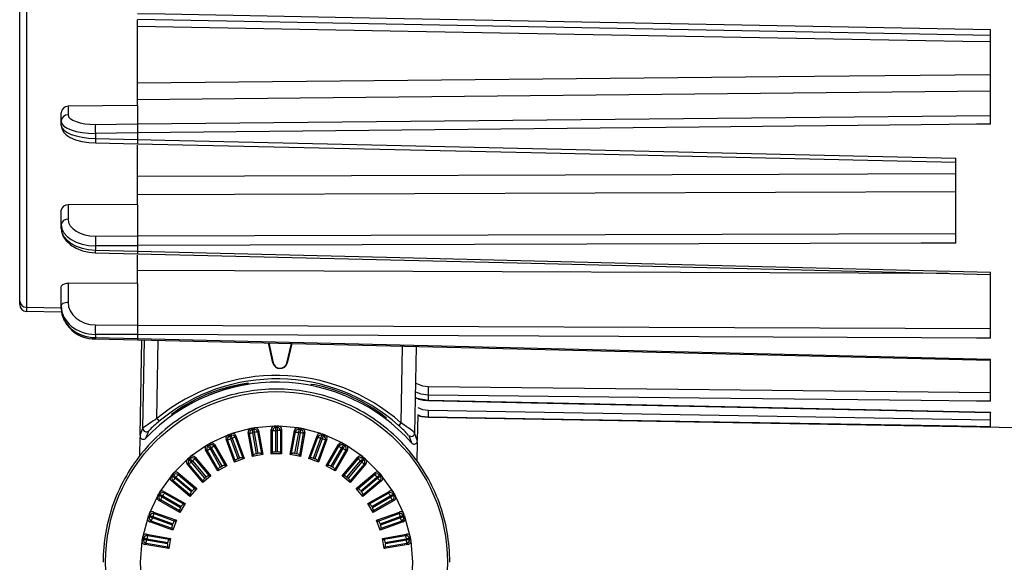
# Model space of a CAD drawing. Units: millimetres. Extents: x 0 to 4718, y -1 to 10803.
# Drawn here: x 3370 to 3512, y 2121 to 2199 of the extents above; entities that cross this region are included whole.
import ezdxf

# ---------------------------------------------------------------- set-up
doc = ezdxf.new("R2010")
doc.units = ezdxf.units.MM
doc.header["$LTSCALE"] = 50
doc.header["$PDSIZE"] = -1
doc.dimstyles.new('RUNG', dxfattribs={"dimscale": 4, "dimtxt": 2.5, "dimasz": 2.5, "dimexe": 1.25, "dimexo": 0.625, "dimtad": 1, "dimtih": 1, "dimtoh": 1, "dimdec": 0, "dimzin": 0, "dimdsep": 46, "dimlunit": 6, "dimtxsty": 'Standard', "dimcen": 2.5, "dimse1": 1, "dimse2": 1, "dimclrd": 5, "dimclre": 5, "dimclrt": 2, "dimadec": 0, "dimazin": 0, "dimtfac": 1, "dimtdec": 4, "dimtofl": 0, "dimtmove": 0, "dimatfit": 2, "dimfxl": 1, "dimtolj": 1, "dimtzin": 0, "dimarcsym": 0})

# ---------------------------------------------------------------- blocks, each defined once
blk = doc.blocks.new('*D68')
at = {"color": 5, "lineweight": -2, "transparency": 16777216}
for start, end in [(345.132, 354.6797), (325.3499, 335.934)]:
    blk.add_arc((3407.11, 2120.96), 387.83, start, end, dxfattribs=at)
at = {"color": 5, "transparency": 16777216}
for points in [[(3787.28, 2085.28), (3799.26, 2084.72), (3794.94, 2120.96)], [(3730.93, 1896.81), (3721.38, 1904.09), (3704.33, 1871.82)]]:
    blk.add_solid(points, dxfattribs=at)
at = {"layer": 'Defpoints', "color": 0, "transparency": 16777216}
for p in [(3406.93, 2120.96), (3407.1, 2120.96), (3642.12, 2120.96), (3576.21, 1979.21), (3753.75, 1947.02)]:
    blk.add_point(p, dxfattribs=at)
at = {"color": 2, "transparency": 16777216, "insert": (3772.92, 1992.12), "char_height": 42, "attachment_point": 5}
blk.add_mtext('\\A1;{\\fUnivers|b0|i0|c238|p34;40°}', dxfattribs=at)
blk = doc.blocks.new('*D69')
at = {"color": 5, "lineweight": -2, "transparency": 16777216}
for start, end in [(40.433, 74.519), (5.0339, 30.3644)]:
    blk.add_arc((3384.71, 2120.96), 409.89, start, end, dxfattribs=at)
at = {"color": 5, "transparency": 16777216}
for points in [[(3492.77, 2510.13), (3495.46, 2521.82), (3459.04, 2524.05)], [(3799.01, 2157.19), (3787.02, 2156.66), (3794.6, 2120.96)]]:
    blk.add_solid(points, dxfattribs=at)
at = {"layer": 'Defpoints', "color": 0, "transparency": 16777216}
for p in [(3631.19, 2448.46), (3436.64, 2402.6), (3384.53, 2120.96), (3384.71, 2120.96), (3611.01, 2120.96)]:
    blk.add_point(p, dxfattribs=at)
at = {"color": 2, "transparency": 16777216, "insert": (3719.48, 2357.48), "char_height": 42, "attachment_point": 5}
blk.add_mtext('\\A1;{\\fUnivers|b0|i0|c238|p34;80°}', dxfattribs=at)

msp = doc.modelspace()

# ---------------------------------------------------------------- linework, layer by layer
for p, q in [((3371.05, 2259.59), (3371.05, 2157.76)), ((3370.07, 2158.64), (3370.07, 2258.59)), ((3510.07, 2196.96), (3387.07, 2199.26)), ((3387.07, 2186.86), (3387.07, 2199.25)), ((3510.07, 2184.19), (3510.07, 2197.84)), ((3387.07, 2186.86), (3377.05, 2186.76)), ((3387.07, 2186.86), (3387.07, 2184.21)), ((3387.07, 2186.86), (3387.07, 2184.21)), ((3376.07, 2184.62), (3376.07, 2185.83)), ((3377.05, 2186.76), (3377.05, 2185.55)), ((3387.07, 2184.21), (3510.07, 2185.44)), ((3376.07, 2184.01), (3376.07, 2184.62)), ((3380.98, 2184.15), (3387.07, 2184.21)), ((3387.07, 2184.21), (3387.07, 2182.91)), ((3387.07, 2184.21), (3387.07, 2182.92)), ((3387.07, 2182.91), (3380.98, 2182.85)), ((3380.98, 2182.85), (3380.98, 2182.12)), ((3387.07, 2182.92), (3387.07, 2181.97)), ((3380.98, 2182.12), (3387.07, 2181.98)), ((3380.98, 2181.48), (3387.07, 2181.34)), ((3387.07, 2181.98), (3387.07, 2181.34)), ((3387.07, 2181.97), (3387.07, 2181.36)), ((3387.07, 2172.58), (3387.07, 2181.14)), ((3505.07, 2167.03), (3505.07, 2179.29)), ((3376.07, 2169.69), (3376.07, 2171.77)), ((3387.07, 2172.58), (3377.05, 2172.55)), ((3377.05, 2172.55), (3377.05, 2170.47)), ((3387.07, 2172.58), (3387.07, 2168.05)), ((3387.07, 2172.58), (3387.07, 2168.05)), ((3376.07, 2169.18), (3376.07, 2169.69)), ((3387.07, 2168.05), (3505.07, 2168.4)), ((3380.98, 2168.03), (3387.07, 2168.05)), ((3387.07, 2168.05), (3387.07, 2166.64)), ((3387.07, 2168.05), (3387.07, 2166.65)), ((3380.97, 2165.63), (3387.07, 2165.48)), ((3387.07, 2166.64), (3380.98, 2166.63)), ((3380.98, 2166.63), (3380.98, 2166.01)), ((3380.98, 2166.01), (3387.07, 2165.86)), ((3387.07, 2166.65), (3387.07, 2165.85)), ((3387.07, 2165.86), (3387.07, 2165.48)), ((3387.07, 2165.85), (3387.07, 2165.49)), ((3387.07, 2161.2), (3387.07, 2165.27)), ((3510.07, 2153.31), (3510.07, 2162.84)), ((3387.07, 2161.2), (3377.05, 2161.24)), ((3377.05, 2161.24), (3377.05, 2158.5)), ((3376.07, 2157.93), (3376.07, 2160.68)), ((3387.07, 2161.2), (3387.07, 2155.2)), ((3387.07, 2161.2), (3387.07, 2155.2)), ((3370.07, 2158.15), (3370.07, 2158.64)), ((3371.05, 2157.76), (3376.07, 2157.67)), ((3376.11, 2157.06), (3371.05, 2157.15)), ((3376.07, 2157.56), (3376.07, 2157.93)), ((3380.98, 2155.23), (3387.07, 2155.2)), ((3387.07, 2155.2), (3387.07, 2153.81)), ((3387.07, 2155.2), (3387.07, 2153.81)), ((3387.07, 2155.2), (3510.07, 2154.68)), ((3380.97, 2153.22), (3387.07, 2153.07)), ((3387.07, 2153.81), (3380.98, 2153.84)), ((3380.98, 2153.84), (3380.98, 2153.39)), ((3380.98, 2153.39), (3387.07, 2153.25)), ((3387.07, 2153.81), (3387.07, 2153.24)), ((3387.07, 2153.25), (3387.07, 2153.07)), ((3387.42, 2139.3), (3387.66, 2153.06)), ((3387.84, 2140.3), (3388.06, 2153.05)), ((3389.86, 2141.69), (3390.06, 2153)), ((3406.58, 2149.74), (3405.97, 2152.62)), ((3406.02, 2152.62), (3406.63, 2149.75)), ((3408.58, 2149.71), (3409.28, 2152.54)), ((3409.34, 2152.54), (3408.63, 2149.7)), ((3425.25, 2152.15), (3425.06, 2141.08)), ((3427.25, 2152.11), (3427.03, 2139.61)), ((3510.07, 2144.2), (3510.07, 2150.28)), ((3406.58, 2149.74), (3406.63, 2149.75)), ((3408.63, 2149.7), (3408.58, 2149.71)), ((3428.98, 2146.34), (3510.07, 2145.44)), ((3428.98, 2145.09), (3428.98, 2144.35)), ((3428.98, 2144.35), (3510.07, 2142.62)), ((3428.98, 2142.9), (3510.07, 2141.53)), ((3427.48, 2142.15), (3427.41, 2138.6)), ((3428.98, 2141.9), (3428.98, 2141.89)), ((3428.98, 2141.89), (3514.07, 2140.4)), ((3510.07, 2140.53), (3510.07, 2142.62)), ((3510.07, 2142.62), (3510.07, 2142.59)), ((3387.42, 2139.3), (3387.84, 2140.3)), ((3403.38, 2140.26), (3400.68, 2139.53)), ((3403.43, 2140.27), (3403.38, 2140.26)), ((3403.65, 2140.31), (3403.43, 2140.27)), ((3403.62, 2140.13), (3403.43, 2140.27)), ((3403.62, 2140.13), (3403.82, 2140.16)), ((3403.65, 2140.31), (3403.74, 2140.32)), ((3403.95, 2140.36), (3403.74, 2140.32)), ((3403.95, 2140.36), (3403.82, 2140.16)), ((3404, 2140.37), (3403.95, 2140.36)), ((3406.79, 2140.61), (3404, 2140.37)), ((3404.51, 2139.97), (3404.38, 2139.77)), ((3404.51, 2139.97), (3405.12, 2136.5)), ((3406.35, 2140.13), (3406.52, 2139.96)), ((3406.35, 2136.61), (3406.35, 2140.13)), ((3406.52, 2139.96), (3407, 2139.96)), ((3406.52, 2136.78), (3406.52, 2139.96)), ((3406.84, 2140.61), (3406.79, 2140.61)), ((3407, 2140.44), (3406.84, 2140.61)), ((3407.06, 2140.61), (3406.84, 2140.61)), ((3407, 2139.96), (3407, 2140.44)), ((3407, 2140.44), (3407.2, 2140.44)), ((3407, 2139.96), (3407.2, 2139.96)), ((3407, 2136.89), (3407, 2139.96)), ((3407.06, 2140.61), (3407.15, 2140.61)), ((3407.37, 2140.61), (3407.15, 2140.61)), ((3407.37, 2140.61), (3407.2, 2140.44)), ((3407.2, 2140.44), (3407.2, 2139.96)), ((3407.68, 2139.96), (3407.2, 2139.96)), ((3407.2, 2139.96), (3407.2, 2136.89)), ((3407.42, 2140.61), (3407.37, 2140.61)), ((3410.2, 2140.37), (3407.42, 2140.61)), ((3407.85, 2140.13), (3407.68, 2139.96)), ((3407.68, 2139.96), (3407.68, 2136.78)), ((3407.85, 2140.13), (3407.85, 2136.61)), ((3409.08, 2136.5), (3409.69, 2139.97)), ((3409.69, 2139.97), (3409.83, 2139.77)), ((3410.25, 2140.36), (3410.2, 2140.37)), ((3410.39, 2140.16), (3410.25, 2140.36)), ((3410.47, 2140.32), (3410.25, 2140.36)), ((3410.39, 2140.16), (3410.58, 2140.13)), ((3410.47, 2140.32), (3410.56, 2140.31)), ((3410.78, 2140.27), (3410.56, 2140.31)), ((3410.78, 2140.27), (3410.58, 2140.13)), ((3410.83, 2140.26), (3410.78, 2140.27)), ((3413.52, 2139.53), (3410.83, 2140.26)), ((3387.4, 2136.35), (3387.45, 2138.96)), ((3388.25, 2138.86), (3388.69, 2139.93)), ((3400.08, 2139.32), (3397.55, 2138.14)), ((3399.84, 2138.72), (3400.06, 2138.62)), ((3401.05, 2135.41), (3399.84, 2138.72)), ((3401.14, 2135.63), (3400.06, 2138.62)), ((3400.13, 2139.34), (3400.08, 2139.32)), ((3400.34, 2139.41), (3400.13, 2139.34)), ((3400.35, 2139.23), (3400.13, 2139.34)), ((3400.34, 2139.41), (3400.43, 2139.44)), ((3400.35, 2139.23), (3400.53, 2139.3)), ((3400.63, 2139.52), (3400.43, 2139.44)), ((3400.51, 2138.78), (3400.7, 2138.85)), ((3401.56, 2135.9), (3400.51, 2138.78)), ((3400.63, 2139.52), (3400.53, 2139.3)), ((3400.68, 2139.53), (3400.63, 2139.52)), ((3400.7, 2138.85), (3401.75, 2135.97)), ((3401.25, 2139.23), (3401.15, 2139.01)), ((3401.15, 2139.01), (3402.24, 2136.03)), ((3401.25, 2139.23), (3402.46, 2135.92)), ((3403.04, 2139.71), (3403.23, 2139.57)), ((3403.65, 2136.24), (3403.04, 2139.71)), ((3403.78, 2136.44), (3403.23, 2139.57)), ((3403.71, 2139.65), (3403.9, 2139.69)), ((3404.24, 2136.63), (3403.71, 2139.65)), ((3403.9, 2139.69), (3404.43, 2136.67)), ((3404.38, 2139.77), (3404.93, 2136.64)), ((3409.28, 2136.64), (3409.83, 2139.77)), ((3409.77, 2136.67), (3410.31, 2139.69)), ((3410.5, 2139.65), (3409.97, 2136.63)), ((3410.31, 2139.69), (3410.5, 2139.65)), ((3410.97, 2139.57), (3410.42, 2136.44)), ((3411.17, 2139.71), (3410.56, 2136.24)), ((3411.17, 2139.71), (3410.97, 2139.57)), ((3411.75, 2135.92), (3412.95, 2139.23)), ((3411.97, 2136.03), (3413.05, 2139.01)), ((3412.46, 2135.97), (3413.51, 2138.85)), ((3413.69, 2138.78), (3412.64, 2135.9)), ((3412.95, 2139.23), (3413.05, 2139.01)), ((3414.15, 2138.62), (3413.06, 2135.63)), ((3414.36, 2138.72), (3413.16, 2135.41)), ((3413.51, 2138.85), (3413.69, 2138.78)), ((3413.57, 2139.52), (3413.52, 2139.53)), ((3413.67, 2139.3), (3413.57, 2139.52)), ((3413.78, 2139.44), (3413.57, 2139.52)), ((3413.67, 2139.3), (3413.86, 2139.23)), ((3413.78, 2139.44), (3413.87, 2139.41)), ((3414.08, 2139.34), (3413.86, 2139.23)), ((3414.08, 2139.34), (3413.87, 2139.41)), ((3414.12, 2139.32), (3414.08, 2139.34)), ((3416.65, 2138.14), (3414.12, 2139.32)), ((3414.36, 2138.72), (3414.15, 2138.62)), ((3426.17, 2139.27), (3426.57, 2138.19)), ((3427.41, 2138.6), (3427.03, 2139.61)), ((3397, 2137.82), (3394.72, 2136.22)), ((3396.87, 2137.19), (3397.1, 2137.12)), ((3398.63, 2134.14), (3396.87, 2137.19)), ((3397.05, 2137.85), (3397, 2137.82)), ((3397.24, 2137.96), (3397.05, 2137.85)), ((3397.28, 2137.78), (3397.05, 2137.85)), ((3398.69, 2134.37), (3397.1, 2137.12)), ((3397.24, 2137.96), (3397.32, 2138)), ((3397.28, 2137.78), (3397.45, 2137.88)), ((3397.51, 2138.11), (3397.32, 2138)), ((3397.51, 2138.11), (3397.45, 2137.88)), ((3397.55, 2138.14), (3397.51, 2138.11)), ((3397.52, 2137.37), (3397.69, 2137.46)), ((3399.05, 2134.71), (3397.52, 2137.37)), ((3397.69, 2137.46), (3399.22, 2134.81)), ((3398.17, 2137.94), (3398.11, 2137.71)), ((3398.11, 2137.71), (3399.7, 2134.95)), ((3398.17, 2137.94), (3399.93, 2134.89)), ((3414.28, 2134.89), (3416.04, 2137.94)), ((3414.51, 2134.96), (3416.1, 2137.71)), ((3414.98, 2134.81), (3416.52, 2137.46)), ((3416.69, 2137.37), (3415.15, 2134.71)), ((3417.11, 2137.12), (3415.52, 2134.37)), ((3417.34, 2137.19), (3415.58, 2134.14)), ((3416.04, 2137.94), (3416.1, 2137.71)), ((3416.52, 2137.46), (3416.69, 2137.37)), ((3416.7, 2138.11), (3416.65, 2138.14)), ((3416.76, 2137.88), (3416.7, 2138.11)), ((3416.89, 2138), (3416.7, 2138.11)), ((3416.76, 2137.88), (3416.93, 2137.78)), ((3416.89, 2138), (3416.97, 2137.96)), ((3417.16, 2137.85), (3416.93, 2137.78)), ((3417.16, 2137.85), (3416.97, 2137.96)), ((3417.34, 2137.19), (3417.11, 2137.12)), ((3417.2, 2137.82), (3417.16, 2137.85)), ((3419.49, 2136.22), (3417.2, 2137.82)), ((3427.37, 2138.26), (3427.33, 2135.66)), ((3394.23, 2135.81), (3392.26, 2133.83)), ((3394.27, 2135.84), (3394.23, 2135.81)), ((3394.44, 2135.99), (3394.27, 2135.84)), ((3394.5, 2135.82), (3394.27, 2135.84)), ((3394.44, 2135.99), (3394.51, 2136.04)), ((3394.5, 2135.82), (3394.66, 2135.95)), ((3394.68, 2136.19), (3394.51, 2136.04)), ((3394.68, 2136.19), (3394.66, 2135.95)), ((3394.72, 2136.22), (3394.68, 2136.19)), ((3395.36, 2136.13), (3395.34, 2135.89)), ((3395.34, 2135.89), (3397.38, 2133.46)), ((3395.36, 2136.13), (3397.62, 2133.43)), ((3402.46, 2135.92), (3401.05, 2135.41)), ((3401.56, 2135.9), (3401.75, 2135.97)), ((3402.46, 2135.92), (3402.24, 2136.03)), ((3405.12, 2136.5), (3403.65, 2136.24)), ((3403.65, 2136.24), (3403.78, 2136.44)), ((3404.24, 2136.63), (3404.43, 2136.67)), ((3405.12, 2136.5), (3404.93, 2136.64)), ((3406.35, 2136.61), (3406.52, 2136.78)), ((3407.85, 2136.61), (3406.35, 2136.61)), ((3407, 2136.89), (3407.2, 2136.89)), ((3407.85, 2136.61), (3407.68, 2136.78)), ((3409.08, 2136.5), (3409.28, 2136.64)), ((3410.56, 2136.24), (3409.08, 2136.5)), ((3409.77, 2136.67), (3409.97, 2136.63)), ((3410.56, 2136.24), (3410.42, 2136.44)), ((3411.75, 2135.92), (3411.97, 2136.03)), ((3413.16, 2135.41), (3411.75, 2135.92)), ((3412.46, 2135.97), (3412.64, 2135.9)), ((3416.59, 2133.43), (3418.85, 2136.13)), ((3416.83, 2133.46), (3418.87, 2135.89)), ((3418.85, 2136.13), (3418.87, 2135.89)), ((3419.53, 2136.19), (3419.49, 2136.22)), ((3419.55, 2135.95), (3419.53, 2136.19)), ((3419.7, 2136.04), (3419.53, 2136.19)), ((3419.55, 2135.95), (3419.7, 2135.82)), ((3419.7, 2136.04), (3419.77, 2135.99)), ((3419.94, 2135.84), (3419.7, 2135.82)), ((3419.94, 2135.84), (3419.77, 2135.99)), ((3419.98, 2135.81), (3419.94, 2135.84)), ((3421.95, 2133.83), (3419.98, 2135.81)), ((3394.21, 2135.16), (3394.45, 2135.14)), ((3396.47, 2132.47), (3394.21, 2135.16)), ((3396.49, 2132.71), (3394.45, 2135.14)), ((3394.82, 2135.45), (3394.97, 2135.58)), ((3396.79, 2133.1), (3394.82, 2135.45)), ((3394.97, 2135.58), (3396.94, 2133.23)), ((3399.93, 2134.89), (3398.63, 2134.14)), ((3398.63, 2134.14), (3398.69, 2134.37)), ((3399.05, 2134.71), (3399.22, 2134.81)), ((3399.93, 2134.89), (3399.7, 2134.95)), ((3401.05, 2135.41), (3401.14, 2135.63)), ((3413.16, 2135.41), (3413.06, 2135.63)), ((3414.28, 2134.89), (3414.51, 2134.96)), ((3415.58, 2134.14), (3414.28, 2134.89)), ((3414.98, 2134.81), (3415.15, 2134.71)), ((3415.58, 2134.14), (3415.52, 2134.37)), ((3417.27, 2133.23), (3419.24, 2135.58)), ((3419.39, 2135.45), (3417.42, 2133.1)), ((3419.76, 2135.14), (3417.72, 2132.71)), ((3420, 2135.16), (3417.74, 2132.47)), ((3419.24, 2135.58), (3419.39, 2135.45)), ((3420, 2135.16), (3419.76, 2135.14)), ((3391.85, 2133.35), (3390.25, 2131.06)), ((3391.88, 2133.39), (3391.85, 2133.35)), ((3392.02, 2133.56), (3391.88, 2133.39)), ((3392.12, 2133.41), (3391.88, 2133.39)), ((3392.02, 2133.56), (3392.08, 2133.63)), ((3392.22, 2133.8), (3392.08, 2133.63)), ((3392.12, 2133.41), (3392.24, 2133.56)), ((3392.26, 2133.83), (3392.22, 2133.8)), ((3392.22, 2133.8), (3392.24, 2133.56)), ((3392.49, 2133.1), (3392.61, 2133.25)), ((3394.83, 2131.13), (3392.49, 2133.1)), ((3392.61, 2133.25), (3394.96, 2131.28)), ((3392.9, 2133.86), (3392.92, 2133.62)), ((3392.9, 2133.86), (3395.6, 2131.59)), ((3392.92, 2133.62), (3395.36, 2131.58)), ((3397.62, 2133.43), (3396.47, 2132.47)), ((3396.79, 2133.1), (3396.94, 2133.23)), ((3397.62, 2133.43), (3397.38, 2133.46)), ((3416.59, 2133.43), (3416.83, 2133.46)), ((3417.74, 2132.47), (3416.59, 2133.43)), ((3417.27, 2133.23), (3417.42, 2133.1)), ((3418.61, 2131.59), (3421.3, 2133.86)), ((3418.85, 2131.58), (3421.28, 2133.62)), ((3419.25, 2131.28), (3421.59, 2133.25)), ((3421.72, 2133.1), (3419.37, 2131.13)), ((3421.3, 2133.86), (3421.28, 2133.62)), ((3421.59, 2133.25), (3421.72, 2133.1)), ((3421.99, 2133.8), (3421.95, 2133.83)), ((3421.96, 2133.56), (3421.99, 2133.8)), ((3421.96, 2133.56), (3422.09, 2133.41)), ((3422.13, 2133.63), (3421.99, 2133.8)), ((3422.33, 2133.39), (3422.09, 2133.41)), ((3422.13, 2133.63), (3422.19, 2133.56)), ((3422.33, 2133.39), (3422.19, 2133.56)), ((3422.36, 2133.35), (3422.33, 2133.39)), ((3423.96, 2131.06), (3422.36, 2133.35)), ((3391.94, 2132.71), (3392.18, 2132.73)), ((3394.63, 2130.44), (3391.94, 2132.71)), ((3394.61, 2130.69), (3392.18, 2132.73)), ((3395.6, 2131.59), (3394.63, 2130.44)), ((3395.6, 2131.59), (3395.36, 2131.58)), ((3396.47, 2132.47), (3396.49, 2132.71)), ((3417.74, 2132.47), (3417.72, 2132.71)), ((3418.61, 2131.59), (3418.85, 2131.58)), ((3419.57, 2130.44), (3418.61, 2131.59)), ((3422.27, 2132.71), (3419.57, 2130.44)), ((3422.03, 2132.73), (3419.6, 2130.69)), ((3422.27, 2132.71), (3422.03, 2132.73)), ((3389.93, 2130.51), (3388.75, 2127.98)), ((3389.95, 2130.55), (3389.93, 2130.51)), ((3390.06, 2130.75), (3389.95, 2130.55)), ((3390.18, 2130.62), (3389.95, 2130.55)), ((3390.06, 2130.75), (3390.11, 2130.83)), ((3390.22, 2131.02), (3390.11, 2130.83)), ((3390.18, 2130.62), (3390.28, 2130.79)), ((3390.25, 2131.06), (3390.22, 2131.02)), ((3390.22, 2131.02), (3390.28, 2130.79)), ((3390.6, 2130.37), (3390.7, 2130.55)), ((3393.26, 2128.84), (3390.6, 2130.37)), ((3390.7, 2130.55), (3393.35, 2129.01)), ((3390.88, 2131.19), (3390.94, 2130.96)), ((3390.88, 2131.19), (3393.93, 2129.43)), ((3390.94, 2130.96), (3393.69, 2129.38)), ((3394.63, 2130.44), (3394.61, 2130.69)), ((3394.83, 2131.13), (3394.96, 2131.28)), ((3419.25, 2131.28), (3419.37, 2131.13)), ((3419.57, 2130.44), (3419.6, 2130.69)), ((3420.28, 2129.43), (3423.33, 2131.2)), ((3420.52, 2129.38), (3423.27, 2130.96)), ((3420.85, 2129.01), (3423.51, 2130.55)), ((3423.61, 2130.38), (3420.95, 2128.84)), ((3423.33, 2131.2), (3423.27, 2130.96)), ((3423.51, 2130.55), (3423.61, 2130.38)), ((3423.93, 2130.79), (3423.99, 2131.02)), ((3423.93, 2130.79), (3424.02, 2130.62)), ((3423.99, 2131.02), (3423.96, 2131.06)), ((3424.1, 2130.83), (3423.99, 2131.02)), ((3424.26, 2130.56), (3424.02, 2130.62)), ((3424.1, 2130.83), (3424.14, 2130.75)), ((3424.26, 2130.56), (3424.14, 2130.75)), ((3424.28, 2130.51), (3424.26, 2130.56)), ((3425.46, 2127.98), (3424.28, 2130.51)), ((3390.13, 2129.89), (3390.36, 2129.96)), ((3393.18, 2128.13), (3390.13, 2129.89)), ((3393.11, 2128.37), (3390.36, 2129.96)), ((3393.93, 2129.43), (3393.18, 2128.13)), ((3393.26, 2128.84), (3393.35, 2129.01)), ((3393.93, 2129.43), (3393.69, 2129.38)), ((3420.28, 2129.43), (3420.52, 2129.38)), ((3421.03, 2128.14), (3420.28, 2129.43)), ((3420.85, 2129.01), (3420.95, 2128.84)), ((3424.08, 2129.9), (3421.03, 2128.14)), ((3423.85, 2129.96), (3421.1, 2128.37)), ((3424.08, 2129.9), (3423.85, 2129.96)), ((3388.53, 2127.38), (3387.81, 2124.69)), ((3388.55, 2127.43), (3388.53, 2127.38)), ((3388.62, 2127.64), (3388.55, 2127.43)), ((3388.76, 2127.53), (3388.55, 2127.43)), ((3388.62, 2127.64), (3388.65, 2127.72)), ((3388.73, 2127.93), (3388.65, 2127.72)), ((3388.75, 2127.98), (3388.73, 2127.93)), ((3388.73, 2127.93), (3388.83, 2127.72)), ((3388.76, 2127.53), (3388.83, 2127.72)), ((3389.22, 2127.37), (3389.28, 2127.55)), ((3392.1, 2126.32), (3389.22, 2127.37)), ((3389.28, 2127.55), (3392.17, 2126.5)), ((3389.35, 2128.22), (3389.45, 2128)), ((3389.35, 2128.22), (3392.66, 2127.02)), ((3389.45, 2128), (3392.43, 2126.92)), ((3393.18, 2128.13), (3393.11, 2128.37)), ((3421.03, 2128.14), (3421.1, 2128.37)), ((3421.55, 2127.02), (3424.86, 2128.22)), ((3421.77, 2126.92), (3424.76, 2128.01)), ((3422.04, 2126.5), (3424.92, 2127.55)), ((3424.99, 2127.37), (3422.11, 2126.32)), ((3424.86, 2128.22), (3424.76, 2128.01)), ((3424.92, 2127.55), (3424.99, 2127.37)), ((3425.38, 2127.72), (3425.48, 2127.93)), ((3425.38, 2127.72), (3425.44, 2127.53)), ((3425.66, 2127.43), (3425.44, 2127.53)), ((3425.48, 2127.93), (3425.46, 2127.98)), ((3425.55, 2127.72), (3425.48, 2127.93)), ((3425.55, 2127.72), (3425.59, 2127.64)), ((3425.66, 2127.43), (3425.59, 2127.64)), ((3425.68, 2127.38), (3425.66, 2127.43)), ((3426.4, 2124.69), (3425.68, 2127.38)), ((3388.84, 2126.81), (3389.05, 2126.91)), ((3392.14, 2125.61), (3388.84, 2126.81)), ((3392.04, 2125.83), (3389.05, 2126.91)), ((3392.14, 2125.61), (3392.04, 2125.83)), ((3392.1, 2126.32), (3392.17, 2126.5)), ((3392.66, 2127.02), (3392.14, 2125.61)), ((3392.66, 2127.02), (3392.43, 2126.92)), ((3421.55, 2127.02), (3421.77, 2126.92)), ((3422.06, 2125.61), (3421.55, 2127.02)), ((3422.04, 2126.5), (3422.11, 2126.32)), ((3425.37, 2126.81), (3422.06, 2125.61)), ((3422.06, 2125.61), (3422.17, 2125.83)), ((3425.16, 2126.91), (3422.17, 2125.83)), ((3425.37, 2126.81), (3425.16, 2126.91)), ((3387.74, 2124.33), (3387.7, 2124.11)), ((3387.74, 2124.33), (3387.76, 2124.42)), ((3387.8, 2124.64), (3387.76, 2124.42)), ((3387.81, 2124.69), (3387.8, 2124.64)), ((3387.8, 2124.64), (3387.93, 2124.44)), ((3387.9, 2124.25), (3387.93, 2124.44)), ((3388.36, 2125.03), (3388.49, 2124.83)), ((3388.36, 2125.03), (3391.82, 2124.42)), ((3388.38, 2124.16), (3388.41, 2124.36)), ((3388.41, 2124.36), (3391.43, 2123.82)), ((3388.49, 2124.83), (3391.62, 2124.28)), ((3391.82, 2124.42), (3391.56, 2122.94)), ((3391.82, 2124.42), (3391.62, 2124.28)), ((3422.38, 2124.42), (3425.85, 2125.03)), ((3422.38, 2124.42), (3422.59, 2124.28)), ((3422.64, 2122.94), (3422.38, 2124.42)), ((3422.59, 2124.28), (3425.71, 2124.83)), ((3422.78, 2123.83), (3425.8, 2124.36)), ((3425.85, 2125.03), (3425.71, 2124.83)), ((3425.8, 2124.36), (3425.83, 2124.16)), ((3426.27, 2124.44), (3426.41, 2124.64)), ((3426.27, 2124.44), (3426.31, 2124.25)), ((3426.41, 2124.64), (3426.4, 2124.69)), ((3426.45, 2124.42), (3426.41, 2124.64)), ((3426.45, 2124.42), (3426.46, 2124.33)), ((3426.5, 2124.11), (3426.46, 2124.33)), ((3387.7, 2124.06), (3387.45, 2120.96)), ((3387.9, 2124.25), (3387.7, 2124.11)), ((3387.7, 2124.11), (3387.7, 2124.06)), ((3388.1, 2123.55), (3388.29, 2123.69)), ((3391.56, 2122.94), (3388.1, 2123.55)), ((3391.42, 2123.14), (3388.29, 2123.69)), ((3391.4, 2123.63), (3388.38, 2124.16)), ((3391.4, 2123.63), (3391.43, 2123.82)), ((3391.56, 2122.94), (3391.42, 2123.14)), ((3426.11, 2123.55), (3422.64, 2122.94)), ((3422.64, 2122.94), (3422.79, 2123.14)), ((3422.78, 2123.83), (3422.81, 2123.63)), ((3425.92, 2123.69), (3422.79, 2123.14)), ((3425.83, 2124.16), (3422.81, 2123.63)), ((3426.11, 2123.55), (3425.92, 2123.69)), ((3426.5, 2124.11), (3426.31, 2124.25)), ((3426.51, 2124.06), (3426.5, 2124.11)), ((3426.75, 2120.96), (3426.51, 2124.06))]:
    msp.add_line(p, q)
at = {"flags": 128}
for points in [[(3387.07, 2200.17), (3390.98, 2200.1), (3422.97, 2199.49), (3510.07, 2197.84)], [(3510.07, 2196.04), (3506.07, 2196.11), (3490.07, 2196.4), (3426.09, 2197.55), (3387.07, 2198.26)], [(3387.07, 2190.15), (3479.6, 2191.05), (3510.07, 2191.36)], [(3510.07, 2188.96), (3401.07, 2187.83), (3387.07, 2187.68)], [(3376.07, 2184.01), (3376.15, 2183.51), (3376.4, 2183.03), (3376.78, 2182.63), (3377.34, 2182.26), (3378.13, 2181.93), (3379.04, 2181.69), (3380.03, 2181.54), (3380.98, 2181.48)], [(3510.07, 2184.19), (3508.07, 2184.16), (3500.07, 2184.08), (3468.08, 2183.75), (3387.07, 2182.92)], [(3387.07, 2181.97), (3390.98, 2181.88), (3422.97, 2181.15), (3505.07, 2179.29)], [(3387.07, 2181.35), (3443.81, 2180.07), (3505.07, 2178.7)], [(3387.07, 2176.67), (3479.6, 2176.96), (3505.07, 2177.05)], [(3505.07, 2174.4), (3401.07, 2174.02), (3387.07, 2173.97)], [(3376.07, 2169.18), (3376.12, 2168.68), (3376.36, 2167.97), (3376.79, 2167.33), (3377.4, 2166.76), (3378.19, 2166.28), (3379.11, 2165.92), (3380.11, 2165.7), (3380.97, 2165.63)], [(3505.07, 2167.03), (3500.07, 2167.01), (3468.08, 2166.9), (3387.07, 2166.65)], [(3387.07, 2165.85), (3390.98, 2165.75), (3422.97, 2164.97), (3510.07, 2162.84)], [(3387.07, 2165.48), (3443.81, 2164.1), (3510.07, 2162.51)], [(3503.96, 2162.65), (3401.07, 2163), (3387.07, 2163.05)], [(3376.07, 2160.68), (3376.12, 2160.87), (3376.29, 2161.04), (3376.54, 2161.16), (3376.85, 2161.23), (3377.05, 2161.24)], [(3376.07, 2157.93), (3376.09, 2158.04), (3376.14, 2158.15), (3376.23, 2158.24), (3376.36, 2158.33), (3376.5, 2158.4), (3376.67, 2158.45), (3376.86, 2158.48), (3377.05, 2158.5)], [(3371.05, 2157.76), (3371.05, 2157.43), (3371.05, 2157.15)], [(3510.07, 2153.31), (3508.07, 2153.32), (3500.07, 2153.35), (3468.08, 2153.48), (3387.07, 2153.81)], [(3387.07, 2153.24), (3390.98, 2153.14), (3422.97, 2152.37), (3510.07, 2150.28)], [(3387.07, 2153.07), (3443.81, 2151.71), (3510.07, 2150.15)], [(3403.05, 2146.79), (3402.75, 2146.77), (3401.89, 2146.64), (3400.57, 2146.35), (3398.96, 2145.9), (3397.2, 2145.26), (3395.4, 2144.43), (3393.71, 2143.49), (3393.02, 2143.05), (3392.47, 2142.67), (3392.03, 2142.33), (3391.97, 2142.28), (3391.97, 2142.28), (3392.22, 2142.42), (3392.89, 2142.84), (3393.97, 2143.48), (3395.59, 2144.33), (3397.62, 2145.22), (3399.66, 2145.93), (3401.31, 2146.38), (3402.44, 2146.64), (3403, 2146.76), (3403.05, 2146.79)], [(3422.97, 2141.74), (3422.73, 2141.95), (3422.09, 2142.44), (3421.01, 2143.18), (3419.39, 2144.14), (3417.35, 2145.11), (3415.35, 2145.86), (3413.75, 2146.31), (3412.65, 2146.55), (3412.11, 2146.63), (3412.05, 2146.63), (3412.05, 2146.63)], [(3427.21, 2146.8), (3428.17, 2146.42), (3428.98, 2146.34)], [(3428.98, 2145.09), (3427.97, 2145.2), (3427.21, 2145.5)], [(3427.22, 2144.72), (3427.33, 2144.66), (3428.98, 2144.35)], [(3510.07, 2144.2), (3508.07, 2144.23), (3500.07, 2144.31), (3468.08, 2144.66), (3428.98, 2145.09)], [(3428.98, 2144.35), (3428.98, 2144.32), (3428.98, 2144.31)], [(3428.98, 2144.32), (3443.81, 2143.99), (3510.07, 2142.6)], [(3427.47, 2143.29), (3428.17, 2143), (3428.98, 2142.9)], [(3389.86, 2141.69), (3389.99, 2141.55), (3390.09, 2141.42), (3390.16, 2141.34), (3390.18, 2141.31)], [(3428.98, 2141.9), (3427.97, 2142.02), (3427.47, 2142.23)], [(3427.48, 2142.15), (3428.02, 2142), (3428.98, 2141.89)], [(3510.07, 2140.53), (3508.07, 2140.56), (3500.07, 2140.7), (3468.08, 2141.24), (3428.98, 2141.9)], [(3403.71, 2139.65), (3403.68, 2139.81), (3403.65, 2139.95), (3403.63, 2140.06), (3403.62, 2140.13)], [(3403.82, 2140.16), (3403.83, 2140.1), (3403.85, 2139.99), (3403.87, 2139.85), (3403.9, 2139.69)], [(3410.31, 2139.69), (3410.33, 2139.85), (3410.36, 2139.99), (3410.38, 2140.1), (3410.39, 2140.16)], [(3410.58, 2140.13), (3410.57, 2140.06), (3410.55, 2139.95), (3410.53, 2139.81), (3410.5, 2139.65)], [(3425.06, 2141.08), (3424.93, 2140.94), (3424.82, 2140.82), (3424.75, 2140.74), (3424.72, 2140.71)], [(3400.06, 2138.62), (3400.12, 2138.64), (3400.23, 2138.68), (3400.36, 2138.73), (3400.51, 2138.78)], [(3400.51, 2138.78), (3400.46, 2138.93), (3400.41, 2139.07), (3400.37, 2139.17), (3400.35, 2139.23)], [(3400.53, 2139.3), (3400.56, 2139.24), (3400.59, 2139.13), (3400.64, 2139), (3400.7, 2138.85)], [(3401.15, 2139.01), (3401.09, 2138.99), (3400.98, 2138.95), (3400.85, 2138.9), (3400.7, 2138.85)], [(3403.23, 2139.57), (3403.3, 2139.58), (3403.41, 2139.6), (3403.55, 2139.63), (3403.71, 2139.65)], [(3404.38, 2139.77), (3404.31, 2139.76), (3404.2, 2139.74), (3404.06, 2139.72), (3403.9, 2139.69)], [(3409.83, 2139.77), (3409.9, 2139.76), (3410.01, 2139.74), (3410.15, 2139.72), (3410.31, 2139.69)], [(3410.97, 2139.57), (3410.91, 2139.58), (3410.8, 2139.6), (3410.66, 2139.63), (3410.5, 2139.65)], [(3413.05, 2139.01), (3413.12, 2138.99), (3413.22, 2138.95), (3413.36, 2138.9), (3413.51, 2138.85)], [(3413.51, 2138.85), (3413.56, 2139), (3413.61, 2139.13), (3413.65, 2139.24), (3413.67, 2139.3)], [(3413.86, 2139.23), (3413.84, 2139.17), (3413.8, 2139.07), (3413.75, 2138.93), (3413.69, 2138.78)], [(3414.15, 2138.62), (3414.08, 2138.64), (3413.98, 2138.68), (3413.84, 2138.73), (3413.69, 2138.78)], [(3397.1, 2137.12), (3397.16, 2137.16), (3397.25, 2137.21), (3397.38, 2137.29), (3397.52, 2137.37)], [(3397.52, 2137.37), (3397.44, 2137.5), (3397.37, 2137.63), (3397.31, 2137.73), (3397.28, 2137.78)], [(3397.45, 2137.88), (3397.48, 2137.82), (3397.54, 2137.73), (3397.61, 2137.6), (3397.69, 2137.46)], [(3398.11, 2137.71), (3398.05, 2137.67), (3397.95, 2137.62), (3397.83, 2137.54), (3397.69, 2137.46)], [(3416.1, 2137.71), (3416.16, 2137.67), (3416.25, 2137.62), (3416.38, 2137.54), (3416.52, 2137.46)], [(3416.52, 2137.46), (3416.6, 2137.6), (3416.67, 2137.73), (3416.73, 2137.82), (3416.76, 2137.88)], [(3416.93, 2137.78), (3416.9, 2137.73), (3416.84, 2137.63), (3416.77, 2137.51), (3416.69, 2137.37)], [(3417.11, 2137.12), (3417.05, 2137.16), (3416.95, 2137.21), (3416.83, 2137.29), (3416.69, 2137.37)], [(3394.82, 2135.45), (3394.71, 2135.57), (3394.62, 2135.68), (3394.55, 2135.77), (3394.5, 2135.82)], [(3394.66, 2135.95), (3394.7, 2135.9), (3394.77, 2135.81), (3394.86, 2135.7), (3394.97, 2135.58)], [(3395.34, 2135.89), (3395.28, 2135.85), (3395.2, 2135.77), (3395.09, 2135.68), (3394.97, 2135.58)], [(3418.87, 2135.89), (3418.92, 2135.85), (3419.01, 2135.77), (3419.12, 2135.68), (3419.24, 2135.58)], [(3419.24, 2135.58), (3419.34, 2135.7), (3419.44, 2135.81), (3419.51, 2135.9), (3419.55, 2135.95)], [(3419.7, 2135.82), (3419.66, 2135.77), (3419.59, 2135.69), (3419.49, 2135.58), (3419.39, 2135.45)], [(3394.45, 2135.14), (3394.5, 2135.18), (3394.58, 2135.26), (3394.69, 2135.35), (3394.82, 2135.45)], [(3419.76, 2135.14), (3419.71, 2135.19), (3419.62, 2135.26), (3419.51, 2135.35), (3419.39, 2135.45)], [(3392.49, 2133.1), (3392.36, 2133.2), (3392.25, 2133.29), (3392.17, 2133.36), (3392.12, 2133.41)], [(3392.18, 2132.73), (3392.22, 2132.78), (3392.29, 2132.86), (3392.38, 2132.97), (3392.49, 2133.1)], [(3392.24, 2133.56), (3392.29, 2133.52), (3392.38, 2133.44), (3392.49, 2133.35), (3392.61, 2133.25)], [(3392.92, 2133.62), (3392.88, 2133.57), (3392.81, 2133.48), (3392.72, 2133.37), (3392.61, 2133.25)], [(3421.28, 2133.62), (3421.33, 2133.57), (3421.4, 2133.48), (3421.49, 2133.37), (3421.59, 2133.25)], [(3421.59, 2133.25), (3421.72, 2133.35), (3421.83, 2133.45), (3421.91, 2133.52), (3421.96, 2133.56)], [(3422.09, 2133.41), (3422.04, 2133.37), (3421.95, 2133.29), (3421.84, 2133.2), (3421.72, 2133.1)], [(3422.03, 2132.73), (3421.99, 2132.78), (3421.92, 2132.87), (3421.82, 2132.98), (3421.72, 2133.1)], [(3390.6, 2130.37), (3390.46, 2130.46), (3390.34, 2130.53), (3390.24, 2130.58), (3390.18, 2130.62)], [(3390.28, 2130.79), (3390.34, 2130.75), (3390.44, 2130.7), (3390.56, 2130.63), (3390.7, 2130.55)], [(3390.36, 2129.96), (3390.39, 2130.01), (3390.45, 2130.11), (3390.52, 2130.24), (3390.6, 2130.37)], [(3390.94, 2130.96), (3390.91, 2130.91), (3390.85, 2130.81), (3390.78, 2130.68), (3390.7, 2130.55)], [(3423.27, 2130.96), (3423.3, 2130.91), (3423.36, 2130.81), (3423.43, 2130.69), (3423.51, 2130.55)], [(3423.51, 2130.55), (3423.65, 2130.63), (3423.77, 2130.7), (3423.87, 2130.75), (3423.93, 2130.79)], [(3424.02, 2130.62), (3423.97, 2130.58), (3423.87, 2130.53), (3423.75, 2130.46), (3423.61, 2130.38)], [(3423.85, 2129.96), (3423.81, 2130.02), (3423.76, 2130.11), (3423.69, 2130.24), (3423.61, 2130.38)], [(3389.22, 2127.37), (3389.07, 2127.42), (3388.93, 2127.47), (3388.83, 2127.51), (3388.76, 2127.53)], [(3388.83, 2127.72), (3388.89, 2127.69), (3389, 2127.66), (3389.13, 2127.61), (3389.28, 2127.55)], [(3389.05, 2126.91), (3389.07, 2126.98), (3389.11, 2127.08), (3389.16, 2127.22), (3389.22, 2127.37)], [(3389.45, 2128), (3389.43, 2127.94), (3389.39, 2127.84), (3389.34, 2127.7), (3389.28, 2127.55)], [(3424.76, 2128.01), (3424.78, 2127.94), (3424.82, 2127.84), (3424.87, 2127.7), (3424.92, 2127.55)], [(3424.92, 2127.55), (3425.07, 2127.61), (3425.21, 2127.66), (3425.31, 2127.69), (3425.38, 2127.72)], [(3425.44, 2127.53), (3425.38, 2127.51), (3425.28, 2127.47), (3425.14, 2127.42), (3424.99, 2127.37)], [(3425.16, 2126.91), (3425.13, 2126.98), (3425.09, 2127.08), (3425.05, 2127.22), (3424.99, 2127.37)], [(3387.93, 2124.44), (3388, 2124.43), (3388.11, 2124.41), (3388.25, 2124.38), (3388.41, 2124.36)], [(3388.49, 2124.83), (3388.48, 2124.77), (3388.46, 2124.66), (3388.44, 2124.51), (3388.41, 2124.36)], [(3425.71, 2124.83), (3425.72, 2124.77), (3425.74, 2124.66), (3425.77, 2124.52), (3425.8, 2124.36)], [(3425.8, 2124.36), (3425.96, 2124.39), (3426.1, 2124.41), (3426.21, 2124.43), (3426.27, 2124.44)], [(3388.38, 2124.16), (3388.22, 2124.19), (3388.08, 2124.22), (3387.97, 2124.23), (3387.9, 2124.25)], [(3388.29, 2123.69), (3388.3, 2123.75), (3388.32, 2123.86), (3388.35, 2124), (3388.38, 2124.16)], [(3426.31, 2124.25), (3426.24, 2124.24), (3426.13, 2124.22), (3425.99, 2124.19), (3425.83, 2124.16)], [(3425.92, 2123.69), (3425.9, 2123.75), (3425.88, 2123.86), (3425.86, 2124.01), (3425.83, 2124.16)]]:
    msp.add_lwpolyline(points, dxfattribs=at)
msp.add_circle((3407.1, 2120.96), 24.65)
for centre, radius, start, end in [((3377.04, 2185.8), 0.968, 89.0684, 177.7855), ((3377.03, 2184.58), 0.966, 88.974, 177.9231), ((3408.38, 2183.5), 27.41, 178.6452, 181.3548), ((3390.11, 2181.73), 9.13, 177.5442, 181.5246), ((3376.98, 2171.63), 0.918, 85.3668, 171.5584), ((3376.97, 2169.57), 0.907, 84.703, 172.3083), ((3414.05, 2167.33), 33.07, 178.7828, 181.2172), ((3399.62, 2165.47), 18.65, 178.3465, 179.5029), ((3371.01, 2158.7), 0.943, 183.8721, 272.5626), ((3371.07, 2158.15), 1, 180, 269), ((3380.76, 2157.92), 4.7, 184.3367, 272.632), ((3380.78, 2157.98), 4.76, 191.1404, 272.3313), ((3413.2, 2154.53), 32.23, 178.7648, 181.2352), ((3378.03, 2153.42), 2.95, 356.0717, 359.4452), ((3407.61, 2149.96), 1.05, 192, 346), ((3407.61, 2149.96), 1, 192, 346), ((3407.1, 2120.96), 26.96, 48.2544, 129.7456), ((3407.1, 2120.96), 26.46, 48.2553, 129.7447), ((3407.1, 2120.96), 26, 41.509, 136.491), ((3407.1, 2120.96), 25, 90, 100), ((3407.1, 2120.96), 25, 80, 90), ((3454.84, 2145.71), 25.86, 178.6217, 181.3783), ((3407.1, 2120.96), 25, 110, 120), ((3407.1, 2120.96), 25, 100, 110), ((3407.1, 2120.96), 25, 70, 80), ((3407.1, 2120.96), 25, 60, 70), ((3428.75, 2147.86), 3.53, 244.2312, 273.6214), ((3443.96, 2142.4), 14.99, 178.0889, 181.9111), ((3398.91, 2126.41), 17.76, 120.6218, 128.5604), ((3407.1, 2120.96), 25, 120, 130), ((3407.1, 2120.96), 25, 50, 60), ((3388.34, 2140.29), 0.502, 179.5531, 313.5985), ((3407.1, 2120.96), 25, 130, 140), ((3399.54, 2129.66), 14.94, 128.7685, 136.5768), ((3403.5, 2139.8), 0.476, 105.2982, 190.7575), ((3403.75, 2139.62), 0.524, 104.3714, 185.629), ((3403.87, 2139.64), 0.524, 14.371, 95.6286), ((3404.04, 2139.89), 0.476, 9.2441, 94.7266), ((3406.83, 2140.14), 0.476, 95.2977, 180.759), ((3407.04, 2139.92), 0.524, 94.3713, 175.6287), ((3407.16, 2139.92), 0.524, 4.3713, 85.6287), ((3407.38, 2140.14), 0.476, 359.2431, 84.728), ((3410.16, 2139.89), 0.476, 85.2985, 170.7581), ((3410.34, 2139.64), 0.524, 84.37, 165.6296), ((3410.45, 2139.62), 0.524, 354.3719, 75.6284), ((3410.7, 2139.8), 0.476, 349.2431, 74.7273), ((3407.1, 2120.96), 25, 40, 50), ((3415.99, 2130.43), 13.48, 41.0003, 49.6546), ((3415.87, 2126.64), 17.12, 49.2897, 57.5281), ((3389.26, 2139.28), 1.84, 179.377, 190.1945), ((3387.89, 2139.21), 0.499, 209.663, 316.2288), ((3400.29, 2138.89), 0.476, 115.2991, 200.758), ((3400.56, 2138.76), 0.524, 114.3703, 195.6299), ((3400.67, 2138.8), 0.524, 24.3703, 105.6299), ((3400.8, 2139.07), 0.476, 19.2432, 104.7284), ((3413.4, 2139.07), 0.476, 75.2976, 160.7594), ((3413.53, 2138.8), 0.524, 74.3697, 155.6312), ((3413.64, 2138.76), 0.524, 344.3711, 65.6287), ((3413.92, 2138.89), 0.476, 339.2433, 64.7281), ((3426.53, 2139.63), 0.502, 224.402, 358.4444), ((3425.44, 2138.67), 1.98, 348.1881, 358.2407), ((3397.28, 2137.43), 0.476, 125.2971, 210.7602), ((3397.57, 2137.35), 0.524, 124.3705, 205.6303), ((3397.67, 2137.41), 0.524, 34.3699, 115.6293), ((3397.75, 2137.7), 0.476, 29.2437, 114.7268), ((3416.45, 2137.7), 0.476, 65.2988, 150.7585), ((3416.53, 2137.41), 0.524, 64.3707, 145.6301), ((3416.63, 2137.35), 0.524, 334.3704, 55.6291), ((3416.93, 2137.43), 0.476, 329.2417, 54.7296), ((3426.95, 2138.52), 0.499, 221.6966, 328.4122), ((3407.1, 2120.96), 25, 140, 150), ((3394.57, 2135.47), 0.476, 135.2962, 220.7605), ((3394.87, 2135.45), 0.524, 134.3691, 215.6306), ((3394.96, 2135.52), 0.524, 44.3714, 125.6283), ((3394.99, 2135.82), 0.476, 39.2427, 124.728), ((3401.78, 2135.11), 0.823, 105.2743, 140.3157), ((3402.09, 2135.21), 0.836, 79.9725, 114.4375), ((3404.32, 2135.82), 0.822, 95.2725, 130.3178), ((3404.64, 2135.86), 0.836, 69.973, 104.4377), ((3406.94, 2136.07), 0.823, 85.2745, 120.3151), ((3407.27, 2136.06), 0.836, 59.9715, 94.439), ((3409.56, 2135.87), 0.823, 75.273, 110.3163), ((3409.89, 2135.8), 0.836, 49.971, 84.4388), ((3412.12, 2135.22), 0.822, 65.2719, 100.3181), ((3412.42, 2135.09), 0.836, 39.9703, 74.4398), ((3419.22, 2135.83), 0.476, 55.299, 140.7587), ((3419.25, 2135.52), 0.524, 54.3705, 135.6297), ((3419.33, 2135.45), 0.524, 324.3707, 45.6283), ((3419.64, 2135.47), 0.476, 319.243, 44.727), ((3407.1, 2120.96), 25, 30, 40), ((3399.4, 2133.97), 0.823, 115.2731, 150.3168), ((3399.69, 2134.12), 0.836, 89.9699, 124.4401), ((3414.52, 2134.13), 0.822, 55.2702, 90.3197), ((3414.79, 2133.96), 0.836, 29.9702, 64.4399), ((3407.1, 2120.96), 25, 150, 160), ((3392.24, 2133.08), 0.476, 145.2976, 230.7587), ((3392.54, 2133.1), 0.524, 144.3717, 225.6286), ((3392.62, 2133.19), 0.524, 54.3694, 135.6309), ((3392.59, 2133.5), 0.476, 49.2427, 134.7286), ((3397.26, 2132.43), 0.822, 125.2718, 160.3182), ((3397.52, 2132.63), 0.836, 99.9698, 134.4401), ((3416.69, 2132.65), 0.823, 45.2742, 80.3166), ((3416.93, 2132.42), 0.836, 19.9709, 54.4406), ((3421.59, 2133.19), 0.524, 44.3717, 125.628), ((3421.62, 2133.5), 0.476, 45.2989, 130.7578), ((3421.66, 2133.1), 0.524, 314.3709, 35.6287), ((3421.97, 2133.08), 0.476, 309.2432, 34.7275), ((3407.1, 2120.96), 25, 20, 30), ((3395.64, 2130.79), 0.836, 109.9709, 144.4406), ((3418.57, 2130.8), 0.823, 35.2742, 70.3157), ((3390.36, 2130.31), 0.476, 155.2974, 240.7586), ((3390.65, 2130.39), 0.524, 154.3702, 235.6318), ((3390.63, 2130.78), 0.476, 59.2423, 144.7288), ((3390.71, 2130.49), 0.524, 64.3705, 145.629), ((3395.42, 2130.55), 0.823, 135.274, 170.3161), ((3418.78, 2130.54), 0.836, 9.9693, 44.4414), ((3423.49, 2130.49), 0.524, 34.3699, 115.6293), ((3423.57, 2130.79), 0.476, 35.2979, 120.7581), ((3423.55, 2130.39), 0.524, 304.371, 25.6285), ((3423.85, 2130.31), 0.476, 299.2435, 24.7271), ((3407.1, 2120.96), 25, 160, 170), ((3393.93, 2128.37), 0.823, 145.2733, 180.3167), ((3394.11, 2128.65), 0.836, 119.971, 154.4391), ((3420.11, 2128.66), 0.823, 25.274, 60.3159), ((3420.26, 2128.37), 0.836, 359.9687, 34.4413), ((3407.1, 2120.96), 25, 10, 20), ((3388.99, 2127.26), 0.476, 165.2993, 250.7577), ((3389.27, 2127.39), 0.524, 164.3717, 245.628), ((3389.18, 2127.78), 0.476, 69.244, 154.7274), ((3389.31, 2127.5), 0.524, 74.3714, 155.6289), ((3424.9, 2127.5), 0.524, 24.3698, 105.6293), ((3425.03, 2127.78), 0.476, 25.2966, 110.7605), ((3424.94, 2127.39), 0.524, 294.3706, 15.6296), ((3425.21, 2127.26), 0.476, 289.2445, 14.7271), ((3392.84, 2125.97), 0.823, 155.2732, 190.3169), ((3392.97, 2126.28), 0.836, 129.9727, 164.4373), ((3421.25, 2126.29), 0.822, 15.2727, 50.3173), ((3421.35, 2125.97), 0.836, 349.9721, 24.4379), ((3407.1, 2120.96), 25, 170, 180), ((3388.27, 2124.56), 0.476, 79.2433, 164.7271), ((3388.44, 2124.31), 0.524, 84.3717, 165.6289), ((3425.76, 2124.31), 0.524, 14.3704, 95.63), ((3425.94, 2124.56), 0.476, 15.298, 100.7589), ((3407.1, 2120.96), 25, 0, 10), ((3388.17, 2124.02), 0.476, 175.2976, 260.7579), ((3388.42, 2124.2), 0.524, 174.3708, 255.6299), ((3392.19, 2123.42), 0.823, 165.2742, 200.3151), ((3392.26, 2123.74), 0.836, 139.972, 174.4378), ((3421.96, 2123.75), 0.822, 5.2725, 40.3178), ((3422, 2123.42), 0.836, 339.9727, 14.4379), ((3425.78, 2124.2), 0.524, 284.3704, 5.63), ((3426.03, 2124.02), 0.476, 279.2446, 4.7262), ((3407.1, 2120.96), 19.65, 180, 360)]:
    msp.add_arc(centre, radius, start, end)
for centre, major_axis, ratio, start_param, end_param in [((3381.05, 2185.61), (4, 0.07), 0.36523, 3.134745, 4.688088), ((3381.07, 2184.68), (5, 0.08), 0.36527, 3.136113, 4.689456), ((3381.07, 2183.94), (5, -0.08), 0.36527, 3.147072, 4.700415), ((3381.05, 2170.53), (4, 0.09), 0.6233, 3.127681, 4.681024), ((3381.07, 2169.74), (5, 0.09), 0.623368, 3.130461, 4.683804), ((3381.07, 2169.12), (5, -0.09), 0.623368, 3.152725, 4.706068), ((3381.05, 2158.53), (4, 0.12), 0.825987, 3.116021, 4.669364), ((3381.07, 2157.97), (5, 0.12), 0.826078, 3.121127, 4.67447), ((3381.07, 2157.52), (5, -0.12), 0.826078, 3.162059, 4.715402)]:
    msp.add_ellipse(centre, major_axis=major_axis, ratio=ratio, start_param=start_param, end_param=end_param)

# ---------------------------------------------------------------- dimensions: what is measured, and where the dimension line sits
at = {"color": 0}
for base, line1, line2, picture, middle in [((3631.19, 2448.46), ((3384.71, 2120.96), (3436.64, 2402.6)), ((3384.53, 2120.96), (3611.01, 2120.96)), '*D69', (3719.48, 2357.48)), ((3753.75, 1947.02), ((3407.1, 2120.96), (3576.21, 1979.21)), ((3406.93, 2120.96), (3642.12, 2120.96)), '*D68', (3772.92, 1992.12))]:
    dim = msp.add_angular_dim_2l(base=base, line1=line1, line2=line2, text='{\\fUnivers|b0|i0|c238|p34;<>}', dimstyle='RUNG', override={"dimscale": 12, "dimtxt": 3.5, "dimasz": 3}, dxfattribs=at)
    dim.commit()
    dim.dimension.update_dxf_attribs({"geometry": picture, "text_midpoint": middle, "dimtype": 162})

doc.saveas('drawing.dxf')
